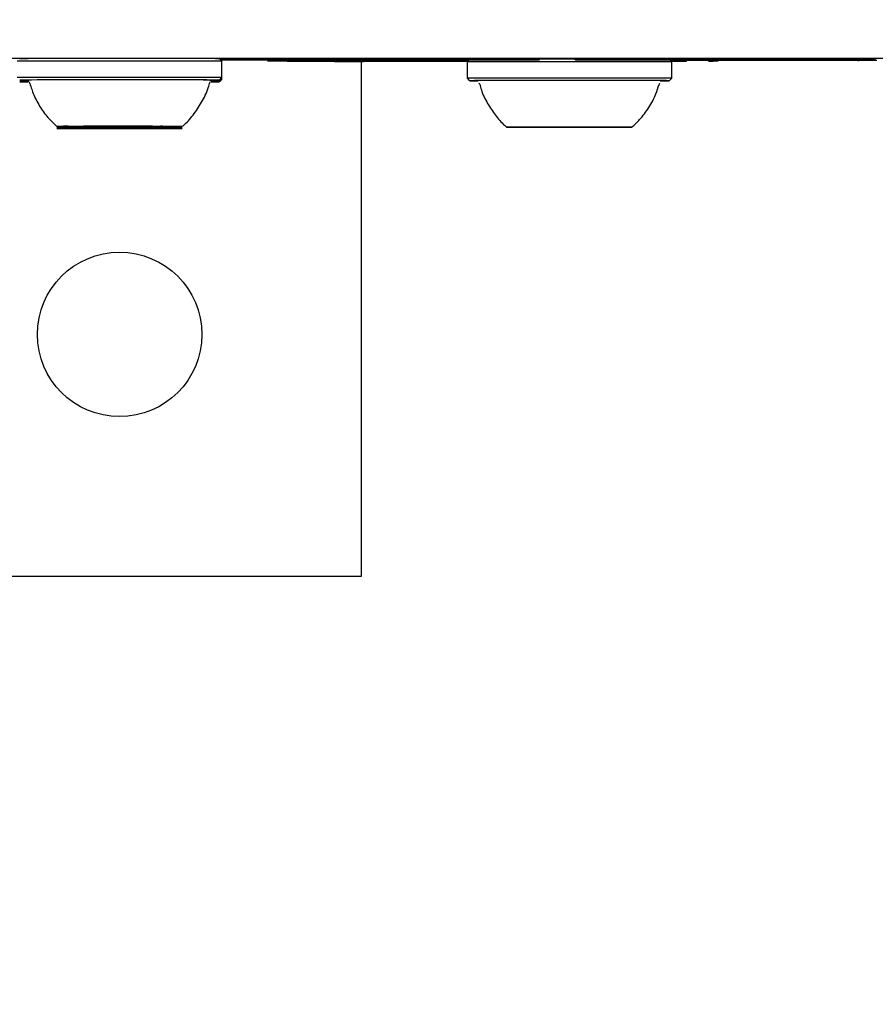
# Model space of a CAD drawing. Units: millimetres. Extents: x 682 to 1375, y 534 to 1540.
# Drawn here: x 988 to 997, y 885 to 895 of the extents above; entities that cross this region are included whole.
import ezdxf

# ---------------------------------------------------------------- set-up
doc = ezdxf.new("R2010")
doc.units = ezdxf.units.MM
doc.header["$LTSCALE"] = 100
doc.styles.add('SLDTEXTSTYLE0', font='TXT', dxfattribs={"width": 0.75})
doc.dimstyles.new('SLDDIMSTYLE4', dxfattribs={"dimtxt": 15.875, "dimasz": 8, "dimexe": 0, "dimexo": 0.0625, "dimgap": 3.96875, "dimtad": 2, "dimdec": 0, "dimrnd": 1e-09, "dimzin": 12, "dimdsep": 46, "dimtxsty": 'SLDTEXTSTYLE0', "dimblk1": 'DOT', "dimblk2": 'DOT', "dimsah": 1, "dimcen": 0.09, "dimse1": 1, "dimse2": 1, "dimadec": 0, "dimazin": 3, "dimtfac": 1, "dimtdec": 0, "dimtofl": 0, "dimtmove": 0, "dimatfit": 3, "dimldrblk": 'DOT', "dimfxl": 0, "dimfrac": 2, "dimtolj": 1, "dimtzin": 12, "dimarcsym": 0})

# ---------------------------------------------------------------- blocks, each defined once
blk = doc.blocks.new('_DOT')
at = {"color": 0, "linetype": 'ByBlock', "lineweight": -2}
blk.add_line((-0.5, 0), (-1, 0), dxfattribs=at)
at = {"color": 0, "linetype": 'ByBlock', "const_width": 0.5}
blk.add_lwpolyline([(-0.25, 0, 1), (0.25, 0, 1)], format="xyb", close=True, dxfattribs=at)
blk = doc.blocks.new('_D_5')
at = {"color": 7, "linetype": 'Continuous', "lineweight": 18}
blk.add_line((702.831, 744.736), (702.831, 1352.474), dxfattribs=at)
at = {"color": 7, "linetype": 'Continuous', "lineweight": 18, "xscale": 8, "yscale": 8}
for p, rotation in [((702.831, 1352.474, -12.872), 90.00000000000054), ((702.831, 744.736, -12.872), 270.0000000000006)]:
    blk.add_blockref('_DOT', p, dxfattribs=dict(at, rotation=rotation))
at = {"color": 7, "linetype": 'Continuous', "lineweight": 18, "insert": (682.367, 1031.01), "char_height": 15.875, "attachment_point": 1, "rotation": 90, "style": 'SLDTEXTSTYLE0'}
blk.add_mtext('608', dxfattribs=at)

msp = doc.modelspace()

# ---------------------------------------------------------------- linework, layer by layer
at = {"color": 7, "linetype": 'Continuous', "lineweight": 25}
for p, q in [((990.06, 894.659), (990.035, 894.684)), ((990.046, 894.671), (990.182, 894.671)), ((990.06, 894.489), (990.06, 894.659)), ((990.483, 894.672), (990.483, 894.682)), ((991.077, 894.682), (990.483, 894.682)), ((990.483, 894.672), (990.483, 894.671)), ((991.077, 894.672), (990.483, 894.672)), ((990.532, 894.662), (990.636, 894.662)), ((990.588, 894.671), (991.077, 894.671)), ((990.638, 894.662), (990.734, 894.662)), ((990.68, 894.671), (993.053, 894.672)), ((990.734, 894.659), (990.734, 894.669)), ((990.734, 894.659), (990.734, 894.658)), ((993.071, 894.671), (990.767, 894.671)), ((991.034, 894.658), (991.223, 894.658)), ((991.077, 894.681), (993.053, 894.682)), ((991.077, 894.672), (991.077, 894.682)), ((991.077, 894.671), (991.077, 894.672)), ((991.427, 894.669), (991.427, 894.659)), ((991.503, 889.333), (991.503, 894.658)), ((991.523, 894.658), (991.523, 894.658)), ((991.823, 894.658), (991.823, 894.658)), ((991.953, 894.67), (991.953, 894.66)), ((992.123, 894.658), (992.6, 894.658)), ((992.158, 894.659), (992.158, 894.659)), ((992.219, 894.66), (992.217, 894.66)), ((992.309, 894.66), (992.219, 894.66)), ((992.308, 894.659), (992.602, 894.659)), ((992.478, 894.66), (992.478, 894.66)), ((992.485, 894.66), (992.478, 894.66)), ((992.603, 894.66), (992.543, 894.66)), ((992.583, 894.659), (992.602, 894.659)), ((992.613, 894.671), (992.595, 894.652)), ((992.595, 894.652), (992.595, 894.482)), ((993.343, 894.672), (993.31, 894.671)), ((993.343, 894.672), (993.343, 894.682)), ((993.711, 894.679), (993.343, 894.679)), ((993.711, 894.682), (994.3, 894.682)), ((993.711, 894.672), (993.711, 894.682)), ((993.711, 894.672), (994.3, 894.672)), ((993.711, 894.671), (993.711, 894.672)), ((995.144, 894.671), (993.711, 894.671)), ((994.3, 894.672), (994.3, 894.682)), ((994.3, 894.681), (995.221, 894.681)), ((994.3, 894.672), (994.3, 894.671)), ((994.3, 894.671), (995.221, 894.671)), ((994.71, 894.652), (994.692, 894.671)), ((994.865, 894.661), (994.702, 894.661)), ((994.857, 894.66), (994.703, 894.66)), ((994.705, 894.658), (994.857, 894.658)), ((994.71, 894.482), (994.71, 894.652)), ((994.717, 894.659), (994.717, 894.66)), ((994.717, 894.658), (994.717, 894.659)), ((994.857, 894.658), (994.817, 894.658)), ((994.825, 894.671), (994.825, 894.671)), ((995.174, 894.66), (995.087, 894.66)), ((995.102, 894.658), (995.11, 894.658)), ((995.144, 894.671), (995.221, 894.671)), ((995.221, 894.671), (995.221, 894.681)), ((995.221, 894.671), (995.221, 894.671)), ((995.376, 894.681), (995.227, 894.681)), ((995.604, 894.681), (995.376, 894.681)), ((996.208, 894.682), (995.604, 894.682)), ((995.604, 894.672), (995.604, 894.682)), ((996.208, 894.672), (995.604, 894.672)), ((995.604, 894.672), (995.604, 894.671)), ((996.208, 894.672), (996.208, 894.682)), ((996.371, 894.681), (996.208, 894.681)), ((996.208, 894.671), (996.208, 894.672)), ((996.593, 894.671), (996.593, 894.681)), ((996.642, 894.659), (996.642, 894.669)), ((996.642, 894.659), (996.642, 894.658)), ((996.814, 894.67), (996.814, 894.68)), ((996.816, 894.68), (996.814, 894.68)), ((996.816, 894.67), (996.814, 894.67)), ((990.035, 894.464), (990.06, 894.489)), ((990.035, 894.454), (990.06, 894.479)), ((990.035, 894.444), (990.06, 894.469)), ((990.06, 894.479), (990.05, 894.479)), ((990.06, 894.469), (990.05, 894.469)), ((990.06, 894.479), (990.06, 894.489)), ((990.06, 894.469), (990.06, 894.479)), ((992.595, 894.482), (992.62, 894.457)), ((994.685, 894.457), (994.71, 894.482)), ((988.468, 893.984), (988.527, 893.984)), ((988.468, 893.974), (988.527, 893.974)), ((988.509, 893.974), (988.472, 893.974)), ((988.509, 893.964), (988.472, 893.964)), ((988.527, 893.984), (988.567, 893.984)), ((988.527, 893.974), (988.567, 893.974)), ((988.527, 893.964), (988.567, 893.964)), ((988.71, 893.984), (988.541, 893.984)), ((988.71, 893.974), (988.541, 893.974)), ((988.716, 893.984), (988.567, 893.984)), ((988.716, 893.974), (988.567, 893.974)), ((988.583, 893.984), (988.583, 893.984)), ((988.583, 893.974), (988.583, 893.974)), ((988.583, 893.964), (988.583, 893.964)), ((988.765, 893.984), (988.71, 893.984)), ((988.765, 893.974), (988.71, 893.974)), ((988.765, 893.964), (988.71, 893.964)), ((988.718, 893.984), (988.718, 893.984)), ((988.718, 893.974), (988.718, 893.974)), ((988.718, 893.964), (988.718, 893.964)), ((988.796, 893.974), (988.765, 893.974)), ((988.833, 893.984), (988.833, 893.984)), ((988.833, 893.974), (988.833, 893.974)), ((988.833, 893.964), (988.833, 893.964)), ((989.173, 893.984), (989.173, 893.985)), ((989.173, 893.974), (989.173, 893.974)), ((989.173, 893.964), (989.173, 893.964)), ((989.21, 893.974), (989.24, 893.974)), ((989.24, 893.984), (989.296, 893.984)), ((989.24, 893.974), (989.296, 893.974)), ((989.288, 893.985), (989.288, 893.984)), ((989.288, 893.974), (989.288, 893.974)), ((989.288, 893.964), (989.288, 893.964)), ((989.289, 893.974), (989.439, 893.974)), ((989.289, 893.964), (989.439, 893.964)), ((989.296, 893.974), (989.464, 893.974)), ((989.296, 893.964), (989.464, 893.964)), ((989.423, 893.984), (989.423, 893.984)), ((989.423, 893.974), (989.423, 893.974)), ((989.423, 893.964), (989.423, 893.964)), ((989.478, 893.984), (989.439, 893.984)), ((989.478, 893.974), (989.439, 893.974)), ((989.478, 893.964), (989.439, 893.964)), ((989.537, 893.974), (989.478, 893.974)), ((989.537, 893.964), (989.478, 893.964)), ((989.496, 893.984), (989.533, 893.984)), ((989.496, 893.974), (989.533, 893.974)), ((993.197, 893.977), (993.197, 893.978)), ((993.203, 893.977), (993.263, 893.977)), ((993.291, 893.978), (993.231, 893.978)), ((993.263, 893.977), (993.301, 893.977)), ((993.483, 893.978), (993.483, 893.977)), ((993.498, 893.977), (993.498, 893.977)), ((993.535, 893.978), (993.535, 893.978)), ((993.77, 893.977), (993.77, 893.977)), ((993.807, 893.978), (993.807, 893.978)), ((993.823, 893.977), (993.823, 893.978)), ((994.042, 893.978), (994.005, 893.978)), ((994.014, 893.977), (994.075, 893.977)), ((994.103, 893.978), (994.042, 893.978)), ((994.108, 893.978), (994.108, 893.977)), ((980.134, 889.333), (991.503, 889.333))]:
    msp.add_line(p, q, dxfattribs=at)
at = {"color": 7, "linetype": 'Continuous', "lineweight": 25, "flags": 128}
for points in [[(990.7, 894.686), (990.308, 894.685), (989.89, 894.685), (989.447, 894.685), (988.983, 894.685), (988.499, 894.685), (988, 894.685), (987.487, 894.685), (986.965, 894.685), (986.436, 894.685), (985.903, 894.685)], [(989.337, 894.66), (989.147, 894.66), (988.952, 894.66), (988.759, 894.66), (988.574, 894.66), (988.404, 894.66), (988.254, 894.66), (988.129, 894.66), (988.035, 894.659), (987.973, 894.659), (987.946, 894.659), (987.945, 894.659)], [(989.329, 894.685), (989.144, 894.685), (988.954, 894.685), (988.765, 894.685), (988.584, 894.685), (988.418, 894.685), (988.272, 894.685), (988.15, 894.685), (988.058, 894.684), (987.997, 894.684), (987.971, 894.684), (987.97, 894.684)], [(990.06, 894.659), (990.05, 894.659), (990.005, 894.659), (989.926, 894.66), (989.815, 894.66), (989.677, 894.66), (989.516, 894.66), (989.337, 894.66)], [(996.605, 894.686), (996.32, 894.686), (996.012, 894.686), (995.684, 894.686), (995.339, 894.686), (994.98, 894.686), (994.609, 894.686), (994.23, 894.686), (993.845, 894.686), (993.46, 894.686), (993.076, 894.686), (992.697, 894.686), (992.326, 894.686), (991.966, 894.686), (991.621, 894.686), (991.293, 894.686), (990.985, 894.686), (990.7, 894.686)], [(990.808, 894.669), (990.863, 894.669), (990.944, 894.669), (991.049, 894.669), (991.176, 894.669), (991.32, 894.669), (991.427, 894.669)], [(990.808, 894.659), (990.863, 894.659), (990.944, 894.659), (991.049, 894.659), (991.176, 894.659), (991.32, 894.659), (991.479, 894.659), (991.649, 894.659), (991.826, 894.659)], [(992.098, 894.66), (991.91, 894.66), (991.746, 894.66), (991.612, 894.66), (991.513, 894.66), (991.45, 894.66), (991.427, 894.66), (991.444, 894.659), (991.501, 894.659), (991.594, 894.659), (991.723, 894.659), (991.882, 894.659)], [(991.826, 894.659), (991.854, 894.659), (991.88, 894.659), (991.9, 894.659), (991.913, 894.659), (991.917, 894.659), (991.914, 894.659), (991.902, 894.659), (991.882, 894.659)], [(992.604, 894.661), (992.545, 894.661), (992.365, 894.661), (992.215, 894.661), (992.097, 894.661), (992.013, 894.66), (991.965, 894.66), (991.954, 894.66), (991.98, 894.66), (992.043, 894.66), (992.141, 894.66)], [(992.098, 894.66), (992.114, 894.66), (992.127, 894.66), (992.138, 894.66), (992.145, 894.66), (992.149, 894.66), (992.15, 894.66), (992.147, 894.66), (992.141, 894.66)], [(992.217, 894.66), (992.199, 894.66), (992.203, 894.66), (992.229, 894.66), (992.273, 894.66), (992.329, 894.66), (992.387, 894.66), (992.439, 894.66), (992.478, 894.66)], [(992.583, 894.659), (992.535, 894.659), (992.488, 894.659), (992.442, 894.659), (992.395, 894.659), (992.349, 894.659), (992.303, 894.659), (992.258, 894.659), (992.212, 894.659)], [(992.603, 894.661), (992.506, 894.661), (992.391, 894.661), (992.31, 894.66), (992.264, 894.66), (992.254, 894.66), (992.281, 894.66), (992.343, 894.66), (992.439, 894.66)], [(992.54, 894.66), (992.509, 894.66), (992.478, 894.66), (992.448, 894.66), (992.419, 894.66), (992.39, 894.66), (992.362, 894.66), (992.335, 894.66), (992.309, 894.66)], [(992.439, 894.66), (992.448, 894.66), (992.458, 894.66), (992.469, 894.66), (992.482, 894.66), (992.497, 894.66), (992.512, 894.66), (992.527, 894.66), (992.543, 894.66)], [(992.595, 894.66), (992.58, 894.66), (992.566, 894.66), (992.551, 894.66), (992.537, 894.66), (992.524, 894.66), (992.51, 894.66), (992.497, 894.66), (992.485, 894.66)], [(992.603, 894.66), (992.579, 894.66), (992.54, 894.66)], [(993.691, 894.653), (993.497, 894.653), (993.307, 894.653), (993.129, 894.653), (992.969, 894.653), (992.833, 894.653), (992.724, 894.653), (992.647, 894.653), (992.604, 894.652), (992.595, 894.652)], [(993.711, 894.678), (993.691, 894.678), (993.5, 894.678), (993.343, 894.678)], [(994.71, 894.652), (994.709, 894.652), (994.68, 894.653), (994.616, 894.653), (994.519, 894.653), (994.393, 894.653), (994.242, 894.653), (994.071, 894.653), (993.885, 894.653), (993.691, 894.653)], [(994.865, 894.661), (994.809, 894.661), (994.702, 894.661)], [(994.703, 894.66), (994.739, 894.66), (994.862, 894.66)], [(995.191, 894.66), (995.161, 894.66), (995.135, 894.66), (995.115, 894.66), (995.102, 894.66), (995.098, 894.66), (995.103, 894.66), (995.117, 894.66), (995.138, 894.66)], [(1001.403, 894.685), (1000.87, 894.685), (1000.34, 894.685), (999.818, 894.685), (999.305, 894.685), (998.806, 894.685), (998.323, 894.685), (997.858, 894.685), (997.416, 894.685), (996.997, 894.685), (996.605, 894.686)], [(989.337, 894.49), (989.147, 894.49), (988.952, 894.49), (988.759, 894.49), (988.574, 894.49), (988.404, 894.49), (988.254, 894.49), (988.129, 894.49), (988.035, 894.489), (987.973, 894.489), (987.946, 894.489), (987.945, 894.489)], [(989.329, 894.465), (989.144, 894.465), (988.954, 894.465), (988.765, 894.465), (988.584, 894.465), (988.418, 894.465), (988.272, 894.465), (988.15, 894.465), (988.058, 894.464), (987.997, 894.464), (987.971, 894.464), (987.98, 894.464), (988.024, 894.464), (988.054, 894.464)], [(988.044, 894.454), (987.997, 894.454), (987.971, 894.454), (987.98, 894.454), (988.024, 894.454), (988.054, 894.454)], [(988.063, 894.444), (988.058, 894.444), (987.997, 894.444), (987.971, 894.444), (987.98, 894.444), (988.024, 894.444), (988.054, 894.444)], [(989.312, 894.465), (989.131, 894.465), (988.945, 894.465), (988.761, 894.465), (988.586, 894.465), (988.426, 894.465), (988.287, 894.465), (988.174, 894.465), (988.091, 894.464), (988.04, 894.464), (988.025, 894.464)], [(988.064, 894.454), (988.04, 894.454), (988.025, 894.454)], [(988.047, 894.444), (988.04, 894.444), (988.025, 894.444)], [(989.951, 894.464), (989.938, 894.464), (989.867, 894.464), (989.765, 894.465), (989.635, 894.465), (989.482, 894.465), (989.312, 894.465)], [(989.937, 894.464), (989.948, 894.464), (990.008, 894.464), (990.034, 894.464), (990.025, 894.464), (989.981, 894.464), (989.904, 894.465), (989.796, 894.465), (989.661, 894.465), (989.504, 894.465), (989.329, 894.465)], [(989.951, 894.454), (990.008, 894.454), (990.034, 894.454), (990.025, 894.454), (989.981, 894.454), (989.936, 894.454)], [(989.951, 894.444), (990.008, 894.444), (990.034, 894.444), (990.025, 894.444), (989.981, 894.444), (989.946, 894.444)], [(993.691, 894.483), (993.497, 894.483), (993.307, 894.483), (993.129, 894.483), (992.969, 894.483), (992.833, 894.483), (992.724, 894.483), (992.647, 894.483), (992.604, 894.482), (992.595, 894.482)], [(993.691, 894.458), (993.5, 894.458), (993.315, 894.458), (993.142, 894.458), (992.986, 894.458), (992.852, 894.458), (992.746, 894.458), (992.671, 894.458), (992.629, 894.457), (992.622, 894.457), (992.65, 894.457), (992.709, 894.457)], [(993.689, 894.458), (993.503, 894.458), (993.323, 894.458), (993.154, 894.458), (993.004, 894.458), (992.877, 894.458), (992.778, 894.458), (992.711, 894.458), (992.678, 894.457), (992.675, 894.457)], [(994.631, 894.457), (994.631, 894.457), (994.611, 894.457), (994.557, 894.458), (994.47, 894.458), (994.353, 894.458), (994.211, 894.458), (994.049, 894.458), (993.873, 894.458), (993.689, 894.458)], [(994.71, 894.482), (994.709, 894.482), (994.68, 894.483), (994.616, 894.483), (994.519, 894.483), (994.393, 894.483), (994.242, 894.483), (994.071, 894.483), (993.885, 894.483), (993.691, 894.483)], [(994.589, 894.457), (994.635, 894.457), (994.677, 894.457), (994.684, 894.457), (994.655, 894.458), (994.593, 894.458), (994.499, 894.458), (994.376, 894.458), (994.228, 894.458), (994.061, 894.458), (993.879, 894.458), (993.691, 894.458)], [(989.208, 893.985), (989.061, 893.985), (988.91, 893.985), (988.764, 893.985), (988.631, 893.985), (988.518, 893.984), (988.431, 893.984), (988.375, 893.984), (988.353, 893.984), (988.366, 893.984), (988.413, 893.984), (988.492, 893.984), (988.598, 893.984), (988.727, 893.984), (988.87, 893.984), (988.929, 893.984)], [(989.208, 893.974), (989.061, 893.974), (988.91, 893.974), (988.764, 893.974), (988.631, 893.974), (988.518, 893.974), (988.431, 893.974), (988.375, 893.974), (988.353, 893.974), (988.366, 893.974), (988.413, 893.974), (988.492, 893.974), (988.598, 893.974), (988.727, 893.974), (988.87, 893.974), (989.02, 893.974), (989.17, 893.974), (989.31, 893.974), (989.434, 893.974), (989.534, 893.974), (989.606, 893.974), (989.646, 893.974), (989.65, 893.974), (989.62, 893.974), (989.557, 893.974), (989.463, 893.974), (989.345, 893.974), (989.208, 893.974)], [(989.208, 893.964), (989.061, 893.964), (988.91, 893.964), (988.764, 893.964), (988.631, 893.964), (988.518, 893.964), (988.431, 893.964), (988.375, 893.964), (988.353, 893.964), (988.366, 893.964), (988.413, 893.964), (988.492, 893.964), (988.598, 893.964), (988.727, 893.964), (988.87, 893.964), (989.02, 893.964), (989.17, 893.964), (989.31, 893.964), (989.434, 893.964), (989.534, 893.964), (989.606, 893.964), (989.646, 893.964), (989.65, 893.964), (989.62, 893.964), (989.557, 893.964), (989.463, 893.964), (989.345, 893.964), (989.208, 893.964)], [(988.423, 893.984), (988.417, 893.984), (988.414, 893.984), (988.415, 893.984), (988.419, 893.984), (988.427, 893.984), (988.437, 893.984), (988.451, 893.984), (988.468, 893.984)], [(988.423, 893.974), (988.417, 893.974), (988.414, 893.974), (988.415, 893.974), (988.419, 893.974), (988.427, 893.974), (988.437, 893.974), (988.451, 893.974), (988.468, 893.974)], [(988.423, 893.964), (988.417, 893.964), (988.414, 893.964), (988.415, 893.964), (988.419, 893.964), (988.427, 893.964), (988.437, 893.964), (988.451, 893.964), (988.468, 893.964)], [(988.468, 893.964), (988.473, 893.964), (988.48, 893.964), (988.487, 893.964), (988.495, 893.964), (988.503, 893.964), (988.512, 893.964), (988.52, 893.964), (988.527, 893.964)], [(988.58, 893.984), (988.583, 893.984), (988.582, 893.984), (988.577, 893.984), (988.57, 893.984), (988.559, 893.984), (988.545, 893.984), (988.528, 893.984), (988.509, 893.984)], [(988.58, 893.974), (988.583, 893.974), (988.582, 893.974), (988.577, 893.974), (988.57, 893.974), (988.559, 893.974), (988.545, 893.974), (988.528, 893.974), (988.509, 893.974)], [(988.58, 893.964), (988.583, 893.964), (988.582, 893.964), (988.577, 893.964), (988.57, 893.964), (988.559, 893.964), (988.545, 893.964), (988.528, 893.964), (988.509, 893.964)], [(988.541, 893.984), (988.539, 893.984), (988.538, 893.984), (988.538, 893.984), (988.54, 893.984), (988.543, 893.984), (988.547, 893.984), (988.553, 893.984), (988.559, 893.984)], [(988.541, 893.974), (988.539, 893.974), (988.538, 893.974), (988.538, 893.974), (988.54, 893.974), (988.543, 893.974), (988.547, 893.974), (988.553, 893.974), (988.559, 893.974)], [(988.541, 893.964), (988.539, 893.964), (988.538, 893.964), (988.538, 893.964), (988.54, 893.964), (988.543, 893.964), (988.547, 893.964), (988.553, 893.964), (988.559, 893.964)], [(988.71, 893.964), (988.682, 893.964), (988.655, 893.964), (988.631, 893.964), (988.608, 893.964), (988.587, 893.964), (988.569, 893.964), (988.553, 893.964), (988.541, 893.964)], [(988.71, 893.984), (988.706, 893.984), (988.703, 893.984), (988.702, 893.984), (988.702, 893.984), (988.703, 893.984), (988.706, 893.984), (988.711, 893.984), (988.716, 893.984)], [(988.71, 893.974), (988.706, 893.974), (988.703, 893.974), (988.702, 893.974), (988.702, 893.974), (988.703, 893.974), (988.706, 893.974), (988.711, 893.974), (988.716, 893.974)], [(988.71, 893.964), (988.706, 893.964), (988.703, 893.964), (988.702, 893.964), (988.702, 893.964), (988.703, 893.964), (988.706, 893.964), (988.711, 893.964), (988.716, 893.964)], [(988.716, 893.984), (988.717, 893.984), (988.718, 893.984), (988.718, 893.984), (988.717, 893.984), (988.716, 893.984), (988.714, 893.984), (988.712, 893.984), (988.71, 893.984)], [(988.716, 893.974), (988.717, 893.974), (988.718, 893.974), (988.718, 893.974), (988.717, 893.974), (988.716, 893.974), (988.714, 893.974), (988.712, 893.974), (988.71, 893.974)], [(988.716, 893.964), (988.717, 893.964), (988.718, 893.964), (988.718, 893.964), (988.717, 893.964), (988.716, 893.964), (988.714, 893.964), (988.712, 893.964), (988.71, 893.964)], [(988.716, 893.984), (988.738, 893.984), (988.761, 893.984), (988.787, 893.984), (988.814, 893.984), (988.842, 893.984), (988.871, 893.984), (988.9, 893.984), (988.929, 893.984)], [(988.716, 893.974), (988.738, 893.974), (988.761, 893.974), (988.787, 893.974), (988.814, 893.974), (988.842, 893.974), (988.871, 893.974), (988.9, 893.974), (988.929, 893.974)], [(988.716, 893.964), (988.738, 893.964), (988.761, 893.964), (988.787, 893.964), (988.814, 893.964), (988.842, 893.964), (988.871, 893.964), (988.9, 893.964), (988.929, 893.964)], [(989.016, 893.984), (988.992, 893.984), (988.967, 893.984), (988.939, 893.984), (988.911, 893.984), (988.882, 893.984), (988.853, 893.984), (988.824, 893.984), (988.796, 893.984)], [(989.016, 893.974), (988.992, 893.974), (988.967, 893.974), (988.939, 893.974), (988.911, 893.974), (988.882, 893.974), (988.853, 893.974), (988.824, 893.974), (988.796, 893.974)], [(989.016, 893.964), (988.992, 893.964), (988.967, 893.964), (988.939, 893.964), (988.911, 893.964), (988.882, 893.964), (988.853, 893.964), (988.824, 893.964), (988.796, 893.964)], [(989.056, 893.984), (988.991, 893.984), (988.927, 893.984), (988.874, 893.984), (988.841, 893.984), (988.833, 893.984), (988.851, 893.984), (988.891, 893.984), (988.949, 893.984), (989.015, 893.984), (989.079, 893.984), (989.131, 893.984), (989.164, 893.984), (989.172, 893.984), (989.155, 893.984), (989.114, 893.984), (989.056, 893.984)], [(989.056, 893.974), (988.991, 893.974), (988.927, 893.974), (988.874, 893.974), (988.841, 893.974), (988.833, 893.974), (988.851, 893.974), (988.891, 893.974), (988.949, 893.974), (989.015, 893.974), (989.079, 893.974), (989.131, 893.974), (989.164, 893.974), (989.172, 893.974), (989.155, 893.974), (989.114, 893.974), (989.056, 893.974)], [(989.056, 893.964), (988.991, 893.964), (988.927, 893.964), (988.874, 893.964), (988.841, 893.964), (988.833, 893.964), (988.851, 893.964), (988.891, 893.964), (988.949, 893.964), (989.015, 893.964), (989.079, 893.964), (989.131, 893.964), (989.164, 893.964), (989.172, 893.964), (989.155, 893.964), (989.114, 893.964), (989.056, 893.964)], [(988.989, 893.984), (989.013, 893.984), (989.039, 893.984), (989.066, 893.984), (989.094, 893.984), (989.123, 893.984), (989.152, 893.984), (989.181, 893.984), (989.21, 893.984)], [(988.989, 893.974), (989.013, 893.974), (989.039, 893.974), (989.066, 893.974), (989.094, 893.974), (989.123, 893.974), (989.152, 893.974), (989.181, 893.974), (989.21, 893.974)], [(988.989, 893.964), (989.013, 893.964), (989.039, 893.964), (989.066, 893.964), (989.094, 893.964), (989.123, 893.964), (989.152, 893.964), (989.181, 893.964), (989.21, 893.964)], [(989.289, 893.985), (989.268, 893.985), (989.244, 893.985), (989.218, 893.985), (989.191, 893.985), (989.163, 893.985), (989.134, 893.985), (989.105, 893.985), (989.076, 893.985)], [(989.289, 893.974), (989.268, 893.974), (989.244, 893.974), (989.218, 893.974), (989.191, 893.974), (989.163, 893.974), (989.134, 893.974), (989.105, 893.974), (989.076, 893.974)], [(989.289, 893.964), (989.268, 893.964), (989.244, 893.964), (989.218, 893.964), (989.191, 893.964), (989.163, 893.964), (989.134, 893.964), (989.105, 893.964), (989.076, 893.964)], [(989.108, 893.984), (989.17, 893.984), (989.31, 893.984), (989.434, 893.984), (989.534, 893.984), (989.606, 893.984), (989.646, 893.984), (989.65, 893.984), (989.62, 893.984), (989.557, 893.984), (989.463, 893.984), (989.345, 893.985), (989.208, 893.985)], [(989.24, 893.964), (989.245, 893.964), (989.25, 893.964), (989.256, 893.964), (989.264, 893.964), (989.271, 893.964), (989.279, 893.964), (989.288, 893.964), (989.296, 893.964)], [(989.289, 893.984), (989.288, 893.984), (989.288, 893.984), (989.288, 893.984), (989.288, 893.984), (989.289, 893.984), (989.291, 893.984), (989.293, 893.984), (989.296, 893.984)], [(989.289, 893.974), (989.288, 893.974), (989.288, 893.974), (989.288, 893.974), (989.288, 893.974), (989.289, 893.974), (989.291, 893.974), (989.293, 893.974), (989.296, 893.974)], [(989.289, 893.964), (989.288, 893.964), (989.288, 893.964), (989.288, 893.964), (989.288, 893.964), (989.289, 893.964), (989.291, 893.964), (989.293, 893.964), (989.296, 893.964)], [(989.296, 893.984), (989.3, 893.984), (989.302, 893.984), (989.303, 893.984), (989.303, 893.984), (989.302, 893.984), (989.299, 893.984), (989.295, 893.984), (989.289, 893.985)], [(989.296, 893.974), (989.3, 893.974), (989.302, 893.974), (989.303, 893.974), (989.303, 893.974), (989.302, 893.974), (989.299, 893.974), (989.295, 893.974), (989.289, 893.974)], [(989.296, 893.964), (989.3, 893.964), (989.302, 893.964), (989.303, 893.964), (989.303, 893.964), (989.302, 893.964), (989.299, 893.964), (989.295, 893.964), (989.289, 893.964)], [(989.296, 893.984), (989.323, 893.984), (989.35, 893.984), (989.375, 893.984), (989.398, 893.984), (989.418, 893.984), (989.436, 893.984), (989.452, 893.984), (989.464, 893.984)], [(989.425, 893.984), (989.423, 893.984), (989.424, 893.984), (989.428, 893.984), (989.435, 893.984), (989.446, 893.984), (989.46, 893.984), (989.477, 893.984), (989.496, 893.984)], [(989.425, 893.974), (989.423, 893.974), (989.424, 893.974), (989.428, 893.974), (989.435, 893.974), (989.446, 893.974), (989.46, 893.974), (989.477, 893.974), (989.496, 893.974)], [(989.425, 893.964), (989.423, 893.964), (989.424, 893.964), (989.428, 893.964), (989.435, 893.964), (989.446, 893.964), (989.46, 893.964), (989.477, 893.964), (989.496, 893.964)], [(989.464, 893.984), (989.467, 893.984), (989.468, 893.984), (989.467, 893.984), (989.466, 893.984), (989.462, 893.984), (989.458, 893.984), (989.453, 893.984), (989.446, 893.984)], [(989.464, 893.974), (989.467, 893.974), (989.468, 893.974), (989.467, 893.974), (989.466, 893.974), (989.462, 893.974), (989.458, 893.974), (989.453, 893.974), (989.446, 893.974)], [(989.464, 893.964), (989.467, 893.964), (989.468, 893.964), (989.467, 893.964), (989.466, 893.964), (989.462, 893.964), (989.458, 893.964), (989.453, 893.964), (989.446, 893.964)], [(989.537, 893.984), (989.532, 893.984), (989.525, 893.984), (989.518, 893.984), (989.51, 893.984), (989.502, 893.984), (989.494, 893.984), (989.486, 893.984), (989.478, 893.984)], [(989.583, 893.984), (989.588, 893.984), (989.591, 893.984), (989.59, 893.984), (989.586, 893.984), (989.579, 893.984), (989.568, 893.984), (989.554, 893.984), (989.537, 893.984)], [(989.583, 893.974), (989.588, 893.974), (989.591, 893.974), (989.59, 893.974), (989.586, 893.974), (989.579, 893.974), (989.568, 893.974), (989.554, 893.974), (989.537, 893.974)], [(989.583, 893.964), (989.588, 893.964), (989.591, 893.964), (989.59, 893.964), (989.586, 893.964), (989.579, 893.964), (989.568, 893.964), (989.554, 893.964), (989.537, 893.964)], [(993.676, 893.978), (993.526, 893.978), (993.382, 893.978), (993.253, 893.978), (993.146, 893.978), (993.066, 893.978), (993.017, 893.977), (993.003, 893.977), (993.024, 893.977), (993.078, 893.977), (993.164, 893.977), (993.276, 893.977), (993.408, 893.977), (993.554, 893.977), (993.704, 893.977), (993.852, 893.977), (993.99, 893.977), (994.109, 893.977), (994.203, 893.977), (994.268, 893.977), (994.3, 893.977), (994.296, 893.977), (994.259, 893.978), (994.188, 893.978), (994.088, 893.978), (993.965, 893.978), (993.826, 893.978), (993.676, 893.978)], [(993.111, 893.977), (993.111, 893.977), (993.112, 893.977), (993.115, 893.977), (993.119, 893.977), (993.124, 893.977), (993.13, 893.977), (993.137, 893.977), (993.145, 893.977)], [(993.174, 893.977), (993.185, 893.977), (993.192, 893.977), (993.196, 893.977), (993.197, 893.977), (993.194, 893.977), (993.188, 893.977), (993.179, 893.977), (993.166, 893.977)], [(993.301, 893.977), (993.33, 893.977), (993.358, 893.977), (993.385, 893.977), (993.41, 893.977), (993.434, 893.977), (993.456, 893.977), (993.475, 893.977), (993.491, 893.977)], [(993.526, 893.978), (993.508, 893.978), (993.487, 893.978), (993.464, 893.978), (993.439, 893.978), (993.413, 893.978), (993.385, 893.978), (993.356, 893.978), (993.327, 893.978)], [(993.659, 893.977), (993.593, 893.977), (993.537, 893.977), (993.498, 893.977), (993.483, 893.977), (993.493, 893.977), (993.528, 893.977), (993.582, 893.977), (993.646, 893.977), (993.712, 893.977), (993.768, 893.977), (993.807, 893.977), (993.823, 893.977), (993.812, 893.977), (993.777, 893.977), (993.723, 893.977), (993.659, 893.977)], [(993.491, 893.977), (993.494, 893.977), (993.496, 893.977), (993.497, 893.977), (993.498, 893.977), (993.498, 893.977), (993.498, 893.977), (993.498, 893.977), (993.496, 893.977)], [(993.496, 893.977), (993.495, 893.977), (993.494, 893.977), (993.495, 893.977), (993.498, 893.977), (993.502, 893.977), (993.506, 893.977), (993.512, 893.977), (993.519, 893.977)], [(993.519, 893.977), (993.546, 893.977), (993.573, 893.977), (993.602, 893.977), (993.631, 893.977), (993.66, 893.977), (993.689, 893.977), (993.717, 893.977), (993.744, 893.977)], [(993.534, 893.978), (993.535, 893.978), (993.535, 893.978), (993.535, 893.978), (993.534, 893.978), (993.533, 893.978), (993.531, 893.978), (993.529, 893.978), (993.526, 893.978)], [(993.561, 893.978), (993.554, 893.978), (993.547, 893.978), (993.542, 893.978), (993.538, 893.978), (993.535, 893.978), (993.533, 893.978), (993.533, 893.978), (993.534, 893.978)], [(993.786, 893.978), (993.76, 893.978), (993.732, 893.978), (993.704, 893.978), (993.674, 893.978), (993.645, 893.978), (993.616, 893.978), (993.588, 893.978), (993.561, 893.978)], [(993.744, 893.977), (993.752, 893.977), (993.758, 893.977), (993.763, 893.977), (993.768, 893.977), (993.771, 893.977), (993.772, 893.977), (993.772, 893.977), (993.771, 893.977)], [(993.771, 893.977), (993.77, 893.977), (993.77, 893.977), (993.77, 893.977), (993.771, 893.977), (993.772, 893.977), (993.774, 893.977), (993.776, 893.977), (993.779, 893.977)], [(993.779, 893.977), (993.797, 893.977), (993.818, 893.977), (993.841, 893.977), (993.866, 893.977), (993.893, 893.977), (993.92, 893.977), (993.949, 893.977), (993.978, 893.977)], [(993.809, 893.978), (993.811, 893.978), (993.811, 893.978), (993.81, 893.978), (993.808, 893.978), (993.804, 893.978), (993.799, 893.978), (993.793, 893.978), (993.786, 893.978)], [(993.814, 893.978), (993.811, 893.978), (993.809, 893.978), (993.808, 893.978), (993.807, 893.978), (993.807, 893.978), (993.807, 893.978), (993.808, 893.978), (993.809, 893.978)], [(994.005, 893.978), (993.976, 893.978), (993.948, 893.978), (993.921, 893.978), (993.895, 893.978), (993.871, 893.978), (993.85, 893.978), (993.83, 893.978), (993.814, 893.978)], [(994.131, 893.977), (994.121, 893.977), (994.113, 893.977), (994.109, 893.977), (994.109, 893.977), (994.111, 893.977), (994.117, 893.977), (994.127, 893.977), (994.139, 893.977)], [(994.194, 893.977), (994.195, 893.977), (994.193, 893.977), (994.191, 893.977), (994.187, 893.977), (994.181, 893.977), (994.175, 893.977), (994.168, 893.977), (994.161, 893.977)]]:
    msp.add_lwpolyline(points, dxfattribs=at)
at = {"color": 7, "linetype": 'Continuous', "lineweight": 25}
msp.add_circle((989.003, 891.833), 0.85, dxfattribs=at)
for centre, radius, start, end in [((989.453, 427.4), 467.285, 89.92867, 90.0152), ((990.796, 886.279), 8.39, 89.9209, 90.4284), ((990.804, 883.845), 10.814, 89.9778, 90.3715), ((990.969, 1131.965), 237.307, 269.94329, 270.01573), ((991.288, 1131.97), 237.313, 269.98428, 270.05671), ((991.835, 694.58), 200.09, 89.96621, 90.11687), ((991.673, 726.884), 167.774, 89.94877, 90.05123), ((992.058, 1131.97), 237.312, 269.94329, 270.01572), ((992.256, 783.271), 111.4, 89.98216, 90.15558), ((992.209, 868.22), 26.439, 89.9917, 90.1091), ((992.264, 972.851), 78.192, 269.92228, 270.03219), ((994.701, 893.399), 1.26, 89.2854, 89.8835), ((994.791, 961.991), 67.333, 269.93696, 270.02206), ((989.459, 410.11), 484.379, 89.9289, 90.0144), ((988.457, 853.75), 40.235, 89.9787, 90.049), ((988.449, 887.814), 6.161, 89.7843, 90.2434), ((988.441, 921.877), 27.913, 269.9632, 270.0645), ((988.482, 920.596), 26.612, 269.9788, 270.0582), ((988.569, 893.497), 0.487, 88.7268, 91.2085), ((988.573, 899.708), 5.734, 269.8622, 270.073), ((988.576, 905.919), 11.955, 269.9171, 270.0182), ((988.574, 753.394), 140.57, 89.94212, 90.00301), ((988.787, 910.742), 16.757, 269.9254, 270.03), ((988.777, 884.563), 9.401, 89.8845, 90.0709), ((988.95, 894.453), 0.469, 267.4997, 272.5335), ((988.943, 918.177), 24.203, 269.9678, 270.0653), ((988.937, 916.806), 22.842, 269.9815, 270.0848), ((988.98, 894.033), 0.0497, 259.4176, 280.6569), ((988.977, 898.716), 4.742, 269.9266, 270.148), ((988.974, 903.4), 9.436, 269.9817, 270.0929), ((989.032, 884.545), 9.439, 89.9817, 90.0929), ((989.025, 893.926), 0.0497, 79.4176, 100.6569), ((989.025, 893.915), 0.0497, 79.4176, 100.6569), ((989.068, 871.151), 22.834, 89.9815, 90.0848), ((989.062, 869.777), 24.197, 89.9678, 90.0654), ((989.055, 893.497), 0.467, 87.4905, 92.5427), ((989.234, 916.427), 22.443, 269.9386, 270.0167), ((989.218, 877.23), 16.734, 89.9253, 90.03), ((989.431, 1034.643), 140.658, 269.94214, 270.00302), ((989.429, 882.02), 11.965, 89.9171, 90.0181), ((989.432, 888.232), 5.742, 89.8624, 90.0729), ((989.436, 894.445), 0.481, 268.7109, 271.2244), ((989.523, 867.313), 26.651, 89.9788, 90.0582), ((989.565, 866.099), 27.885, 89.9631, 90.0645), ((989.556, 900.155), 6.181, 269.785, 270.2426), ((989.548, 934.21), 40.246, 269.9787, 270.049), ((993.115, 895.335), 1.357, 269.2299, 270.8067), ((993.181, 940.191), 46.214, 269.8958, 270.0264), ((993.213, 824.081), 69.896, 89.98518, 90.0833), ((993.154, 884.256), 9.721, 89.929, 90.1144), ((993.163, 902.985), 9.007, 269.8828, 270.0711), ((993.311, 901.138), 7.16, 269.8357, 270.1268), ((994, 905.3), 11.323, 269.8892, 270.0732), ((994.093, 963.865), 69.888, 269.98518, 270.0833), ((994.117, 837.818), 56.16, 89.9074, 90.0149), ((994.147, 897.226), 3.249, 269.7157, 270.2382), ((994.146, 917.577), 23.599, 269.9835, 270.0599), ((994.184, 912.158), 18.18, 269.9594, 270.0772)]:
    msp.add_arc(centre, radius, start, end, dxfattribs=at)
for points, knots in [([(990.188, 894.681), (990.139, 894.681), (990.088, 894.681), (990.045, 894.681), (990.043, 894.681)], [0, 0, 0, 0, 0.950085, 1, 1, 1, 1]), ([(990.188, 894.671), (990.139, 894.671), (990.09, 894.671), (990.049, 894.671), (990.049, 894.671)], [0, 0, 0, 0, 0.995886, 1, 1, 1, 1]), ([(990.182, 894.671), (990.288, 894.671), (990.444, 894.671), (990.589, 894.671), (990.636, 894.671)], [0, 0, 0, 0, 0.67779, 1, 1, 1, 1]), ([(990.405, 894.681), (990.37, 894.681), (990.304, 894.681), (990.225, 894.681), (990.188, 894.681)], [0, 0, 0, 0, 0.518614, 1, 1, 1, 1]), ([(990.405, 894.671), (990.37, 894.671), (990.304, 894.671), (990.225, 894.671), (990.188, 894.671)], [0, 0, 0, 0, 0.518614, 1, 1, 1, 1]), ([(990.483, 894.681), (990.482, 894.681), (990.48, 894.681), (990.458, 894.681), (990.425, 894.681), (990.405, 894.681)], [0, 0, 0, 0, 0.299519, 0.575278, 1, 1, 1, 1]), ([(990.483, 894.671), (990.482, 894.671), (990.48, 894.671), (990.458, 894.671), (990.425, 894.671), (990.405, 894.671)], [0, 0, 0, 0, 0.299497, 0.57529, 1, 1, 1, 1]), ([(990.521, 894.671), (990.525, 894.671), (990.533, 894.671), (990.571, 894.671), (990.588, 894.671)], [0, 0, 0, 0, 0.554265, 1, 1, 1, 1]), ([(990.528, 894.671), (990.526, 894.671), (990.522, 894.671), (990.521, 894.671), (990.521, 894.671)], [0, 0, 0, 0, 0.559483, 1, 1, 1, 1]), ([(990.636, 894.671), (990.615, 894.671), (990.56, 894.671), (990.54, 894.671), (990.528, 894.671)], [0, 0, 0, 0, 0.393476, 1, 1, 1, 1]), ([(990.639, 894.671), (990.637, 894.671), (990.633, 894.671), (990.643, 894.671), (990.665, 894.671), (990.68, 894.671)], [0, 0, 0, 0, 0.257147, 0.527378, 1, 1, 1, 1]), ([(990.767, 894.671), (990.749, 894.671), (990.714, 894.671), (990.664, 894.671), (990.648, 894.671), (990.639, 894.671)], [0, 0, 0, 0, 0.312104, 0.592925, 1, 1, 1, 1]), ([(993.053, 894.682), (993.082, 894.682), (993.121, 894.682), (993.185, 894.682), (993.211, 894.682), (993.224, 894.682)], [0, 0, 0, 0, 0.605182, 0.817377, 1, 1, 1, 1]), ([(993.053, 894.672), (993.082, 894.672), (993.121, 894.672), (993.185, 894.672), (993.211, 894.672), (993.224, 894.672)], [0, 0, 0, 0, 0.605176, 0.817379, 1, 1, 1, 1]), ([(993.236, 894.671), (993.223, 894.671), (993.197, 894.671), (993.139, 894.671), (993.097, 894.671), (993.071, 894.671)], [0, 0, 0, 0, 0.256582, 0.52604, 1, 1, 1, 1]), ([(993.224, 894.682), (993.239, 894.682), (993.271, 894.682), (993.31, 894.682), (993.337, 894.682), (993.341, 894.682), (993.343, 894.682)], [0, 0, 0, 0, 0.255078, 0.535847, 0.761935, 1, 1, 1, 1]), ([(993.224, 894.672), (993.239, 894.672), (993.271, 894.672), (993.31, 894.672), (993.337, 894.672), (993.341, 894.672), (993.343, 894.672)], [0, 0, 0, 0, 0.25508, 0.53587, 0.761933, 1, 1, 1, 1]), ([(993.31, 894.671), (993.309, 894.671), (993.307, 894.671), (993.286, 894.671), (993.255, 894.671), (993.236, 894.671)], [0, 0, 0, 0, 0.312284, 0.593419, 1, 1, 1, 1]), ([(994.825, 894.671), (994.837, 894.67), (994.858, 894.67), (994.973, 894.67), (995.024, 894.67)], [0, 0, 0, 0, 0.551513, 1, 1, 1, 1]), ([(995.376, 894.671), (995.286, 894.671), (995.114, 894.671), (994.941, 894.671), (994.842, 894.671), (994.831, 894.671), (994.825, 894.671)], [0, 0, 0, 0, 0.315981, 0.597719, 0.802206, 1, 1, 1, 1]), ([(995.024, 894.67), (995.079, 894.67), (995.193, 894.67), (995.455, 894.67), (995.662, 894.67), (995.794, 894.67)], [0, 0, 0, 0, 0.257575, 0.530028, 1, 1, 1, 1]), ([(995.093, 894.671), (995.097, 894.671), (995.105, 894.671), (995.179, 894.671), (995.274, 894.671), (995.334, 894.671)], [0, 0, 0, 0, 0.256423, 0.524432, 1, 1, 1, 1]), ([(995.227, 894.67), (995.184, 894.67), (995.107, 894.67), (995.097, 894.671), (995.093, 894.671)], [0, 0, 0, 0, 0.558318, 1, 1, 1, 1]), ([(995.952, 894.67), (995.881, 894.67), (995.735, 894.67), (995.536, 894.67), (995.358, 894.67), (995.27, 894.67), (995.227, 894.67)], [0, 0, 0, 0, 0.2712907, 0.560715, 0.7851416, 1, 1, 1, 1]), ([(995.334, 894.671), (995.425, 894.671), (995.604, 894.671), (995.889, 894.671), (996.127, 894.671), (996.263, 894.671), (996.322, 894.671)], [0, 0, 0, 0, 0.322079, 0.631519, 0.841396, 1, 1, 1, 1]), ([(996.371, 894.671), (996.279, 894.671), (996.087, 894.671), (995.745, 894.671), (995.517, 894.671), (995.376, 894.671)], [0, 0, 0, 0, 0.259529, 0.541513, 1, 1, 1, 1]), ([(995.604, 894.671), (995.715, 894.671), (995.91, 894.671), (996.119, 894.671), (996.208, 894.671)], [0, 0, 0, 0, 0.572764, 1, 1, 1, 1]), ([(995.794, 894.67), (995.907, 894.67), (996.125, 894.67), (996.413, 894.67), (996.649, 894.67), (996.772, 894.67), (996.831, 894.67)], [0, 0, 0, 0, 0.311349, 0.599997, 0.808521, 1, 1, 1, 1]), ([(996.814, 894.67), (996.762, 894.67), (996.647, 894.67), (996.442, 894.67), (996.204, 894.67), (996.04, 894.67), (995.952, 894.67)], [0, 0, 0, 0, 0.215344, 0.477863, 0.719824, 1, 1, 1, 1]), ([(996.21, 894.671), (996.21, 894.671), (996.21, 894.671), (996.21, 894.671), (996.211, 894.671), (996.212, 894.671), (996.214, 894.671), (996.217, 894.671), (996.225, 894.671), (996.231, 894.671), (996.235, 894.671)], [0, 0, 0, 0, 0.031336, 0.058755, 0.087472, 0.121261, 0.203974, 0.312697, 0.528477, 1, 1, 1, 1]), ([(996.402, 894.671), (996.385, 894.671), (996.348, 894.671), (996.285, 894.671), (996.24, 894.671), (996.217, 894.671), (996.212, 894.671), (996.21, 894.671)], [0, 0, 0, 0, 0.322052, 0.660788, 0.898059, 0.966487, 1, 1, 1, 1]), ([(996.235, 894.671), (996.267, 894.671), (996.327, 894.671), (996.384, 894.671), (996.411, 894.671)], [0, 0, 0, 0, 0.5197046, 1, 1, 1, 1]), ([(996.322, 894.671), (996.337, 894.671), (996.36, 894.671), (996.388, 894.671), (996.403, 894.671), (996.409, 894.671), (996.411, 894.671)], [0, 0, 0, 0, 0.4712967, 0.7712461, 0.9159019, 1, 1, 1, 1]), ([(996.551, 894.681), (996.539, 894.681), (996.513, 894.681), (996.452, 894.681), (996.402, 894.681), (996.371, 894.681)], [0, 0, 0, 0, 0.242364, 0.509407, 1, 1, 1, 1]), ([(996.551, 894.671), (996.539, 894.671), (996.513, 894.671), (996.452, 894.671), (996.402, 894.671), (996.371, 894.671)], [0, 0, 0, 0, 0.242349, 0.509405, 1, 1, 1, 1]), ([(996.416, 894.671), (996.415, 894.671), (996.414, 894.671), (996.409, 894.671), (996.405, 894.671), (996.403, 894.671), (996.402, 894.671), (996.402, 894.671)], [0, 0, 0, 0, 0.411011, 0.748329, 0.943755, 0.987545, 1, 1, 1, 1]), ([(996.411, 894.671), (996.441, 894.671), (996.498, 894.671), (996.539, 894.671), (996.559, 894.671)], [0, 0, 0, 0, 0.5170212, 1, 1, 1, 1]), ([(996.411, 894.671), (996.412, 894.671), (996.413, 894.671), (996.415, 894.671), (996.416, 894.671), (996.416, 894.671), (996.416, 894.671)], [0, 0, 0, 0, 0.220621, 0.468628, 0.705454, 1, 1, 1, 1]), ([(996.593, 894.681), (996.59, 894.681), (996.586, 894.681), (996.562, 894.681), (996.551, 894.681)], [0, 0, 0, 0, 0.5626, 1, 1, 1, 1]), ([(996.593, 894.671), (996.59, 894.671), (996.586, 894.671), (996.562, 894.671), (996.551, 894.671)], [0, 0, 0, 0, 0.5626, 1, 1, 1, 1]), ([(996.559, 894.671), (996.561, 894.671), (996.564, 894.671), (996.571, 894.671), (996.581, 894.671), (996.591, 894.671), (996.592, 894.671), (996.593, 894.671)], [0, 0, 0, 0, 0.062036, 0.154095, 0.393562, 0.671366, 1, 1, 1, 1]), ([(996.814, 894.68), (996.764, 894.68), (996.696, 894.68), (996.613, 894.68), (996.593, 894.68)], [0, 0, 0, 0, 0.746112, 1, 1, 1, 1]), ([(988.058, 894.451), (988.059, 894.45), (988.065, 894.445), (988.07, 894.437), (988.072, 894.429), (988.072, 894.427)], [0, 0, 0, 0, 0.1862749, 0.7557304, 1, 1, 1, 1]), ([(988.076, 894.427), (988.088, 894.388), (988.115, 894.301), (988.183, 894.179), (988.266, 894.067), (988.33, 894.007), (988.359, 893.98)], [0, 0, 0, 0, 0.226563, 0.509644, 0.777622, 1, 1, 1, 1]), ([(989.644, 893.979), (989.654, 893.987), (989.703, 894.027), (989.779, 894.117), (989.864, 894.251), (989.915, 894.357), (989.929, 894.419), (989.931, 894.428)], [0, 0, 0, 0, 0.069541, 0.352446, 0.647058, 0.948482, 1, 1, 1, 1]), ([(989.933, 894.428), (989.934, 894.43), (989.934, 894.435), (989.937, 894.439), (989.939, 894.442)], [0, 0, 0, 0, 0.3310795, 1, 1, 1, 1]), ([(992.715, 894.436), (992.716, 894.436), (992.72, 894.432), (992.721, 894.426), (992.723, 894.42)], [0, 0, 0, 0, 0.050768, 1, 1, 1, 1]), ([(992.726, 894.42), (992.731, 894.401), (992.749, 894.331), (992.803, 894.222), (992.885, 894.1), (992.953, 894.02), (992.997, 893.984), (993.004, 893.978)], [0, 0, 0, 0, 0.114115, 0.406882, 0.684075, 0.946174, 1, 1, 1, 1]), ([(994.298, 893.976), (994.325, 894.001), (994.392, 894.062), (994.476, 894.179), (994.544, 894.302), (994.569, 894.386), (994.579, 894.419)], [0, 0, 0, 0, 0.211055, 0.505294, 0.808499, 1, 1, 1, 1]), ([(994.582, 894.418), (994.583, 894.423), (994.584, 894.428), (994.588, 894.433), (994.588, 894.433)], [0, 0, 0, 0, 0.935691, 1, 1, 1, 1])]:
    msp.add_open_spline(points, degree=3, knots=knots, dxfattribs=at)

# ---------------------------------------------------------------- dimensions: what is measured, and where the dimension line sits
at = {"color": 7, "linetype": 'Continuous', "lineweight": 18}
dim = msp.add_linear_dim(base=(702.831, 1352.474), p1=(1002.103, 744.736), p2=(991.621, 1352.474), angle=90, dimstyle='SLDDIMSTYLE4', dxfattribs=at)
dim.commit()
dim.dimension.update_dxf_attribs({"geometry": '_D_5', "text_midpoint": (702.831, 1048.605), "dimtype": 160})

doc.saveas('drawing.dxf')
